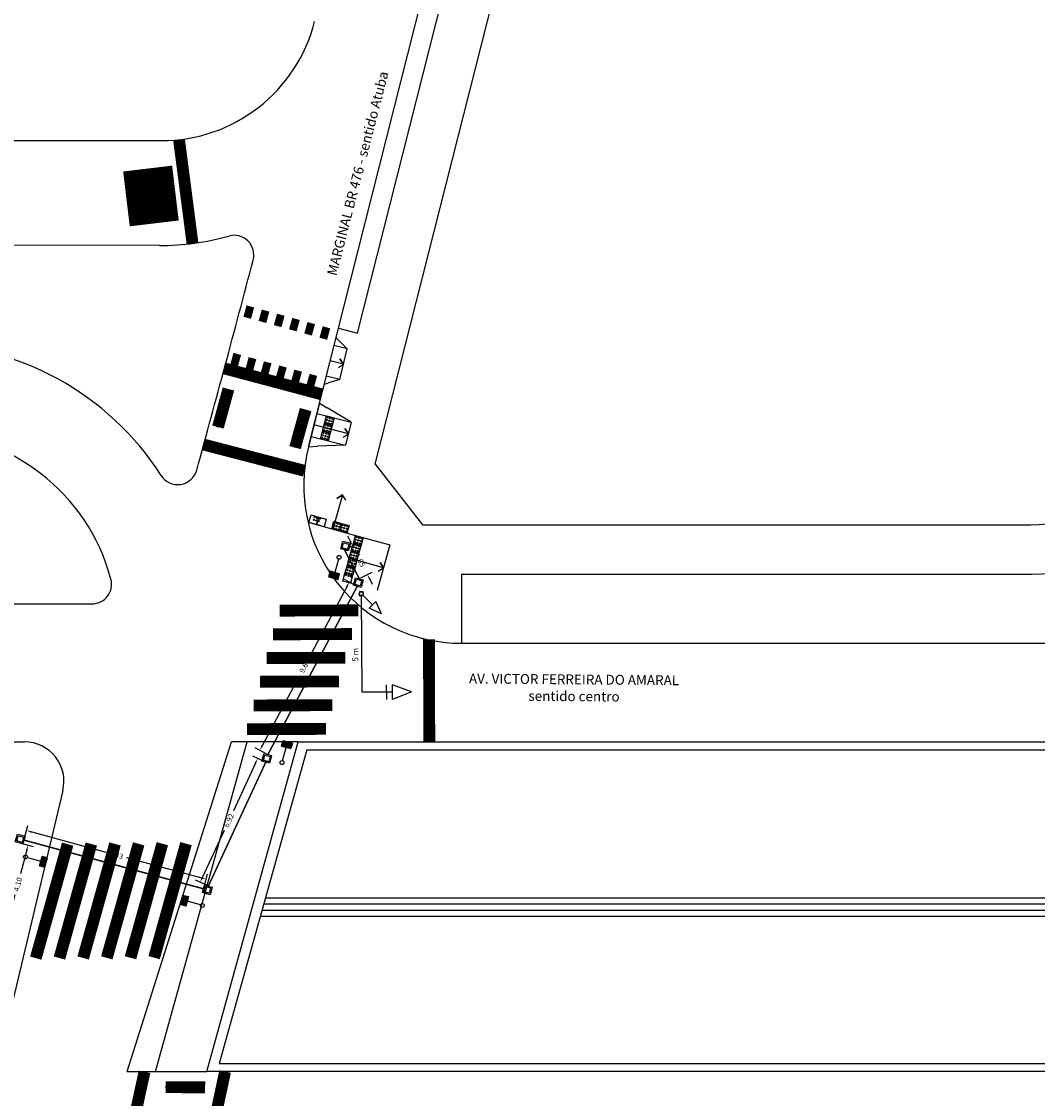
# Model space of a CAD drawing. Units: millimetres. Extents: x 6615 to 7906, y -63 to 682.
# Drawn here: x 6823 to 6874, y 228 to 283 of the extents above; entities that cross this region are included whole.
import ezdxf
from ezdxf.enums import TextEntityAlignment as Align

# ---------------------------------------------------------------- set-up
doc = ezdxf.new("R2010")
doc.units = ezdxf.units.MM
doc.header["$LTSCALE"] = 0.7
for name, pattern in [('ACAD_ISO14W100', [24, 12, -3, 0, -3, 0, -3, 0, -3]), ('Contraste', [0.125, 0.125, 0]), ('Pelicula_Branca_040', [0.125, 0.125, 0])]:
    doc.linetypes.add(name, pattern=pattern)
for name, color, linetype in [('_BRAÇO_PROJETADO_5M', 7, 'Continuous'), ('_CAIXA_DE_PASSAGEM', 7, 'Continuous'), ('_COLUNA_COMPOSTA', 7, 'Continuous'), ('_COLUNA_SIMPLES', 7, 'Continuous'), ('_COTAS_SEMAFORIZAÇÃO', 1, 'Continuous'), ('_GRUPO_FOCAL_AUXILIAR', 7, 'Continuous'), ('_GRUPO_FOCAL_PEDESTRE', 7, 'Continuous'), ('_GRUPO_FOCAL_PRINCIPAL', 7, 'Continuous'), ('_NÍVEL_VICTOR_FERREIRA_AMARAL', 7, 'Continuous'), ('contraste', 185, 'Continuous'), ('sin_hor', 7, 'Continuous')]:
    doc.layers.add(name, color=color, linetype=linetype)
doc.layers.add('_TRAVESSIA_FI -75_ASFALTO', color=90, linetype='ACAD_ISO14W100', lineweight=20)
doc.layers.add('_TRAVESSIA_FI-75_CALÇADA', color=170, linetype='ACAD_ISO14W100', lineweight=20)
doc.styles.add('2mm', font='simplex', dxfattribs={"height": 2})
doc.styles.get("Standard").update_dxf_attribs({"font": 'romans.shx'})
doc.dimstyles.get("Standard").update_dxf_attribs({"dimscale": 1.5, "dimtxt": 0.18, "dimasz": 0.18, "dimexe": 0.18, "dimexo": 0.0625, "dimgap": 0.09, "dimtad": 0, "dimzin": 0, "dimdsep": 46, "dimtxsty": 'Standard', "dimcen": 0.09, "dimazin": 0, "dimtfac": 1, "dimtofl": 0, "dimtmove": 0, "dimatfit": 3, "dimfxl": 0, "dimtolj": 1, "dimtzin": 0, "dimarcsym": 0})

# ---------------------------------------------------------------- blocks, each defined once
blk = doc.blocks.new('olhed')
h = blk.add_hatch(color=0)
edge = h.paths.add_edge_path()
edge.add_ellipse((-0.641, 0.247), major_axis=(0, 0.25), ratio=0.6, start_angle=180, end_angle=249.0176)
edge.add_ellipse((-0.641, 0.247), major_axis=(0, 0.25), ratio=0.6, start_angle=249.0176, end_angle=270)
edge.add_ellipse((-0.641, 0.247), major_axis=(0, 0.25), ratio=0.6, start_angle=270, end_angle=362.866)
edge.add_ellipse((-0.641, 0.247), major_axis=(0, 0.25), ratio=0.6, start_angle=362.866, end_angle=450)
edge.add_ellipse((-0.641, 0.247), major_axis=(0, 0.25), ratio=0.6, start_angle=90, end_angle=110.9824)
edge.add_ellipse((-0.641, 0.247), major_axis=(0, 0.25), ratio=0.6, start_angle=110.9824, end_angle=180)
edge = h.paths.add_edge_path(flags=16)
edge.add_ellipse((-0.641, 0.247), major_axis=(0, 0.125), ratio=0.401492, start_angle=0, end_angle=360)
for points in [[(-0.141, -0.003), (-0.141, 0.097), (-0.341, 0.097), (-0.341, 0.497), (-0.441, 0.497), (-0.441, -0.003)], [(-0.091, -0.003), (0.009, -0.003), (0.009, 0.211), (0.109, 0.211), (0.109, -0.003), (0.209, -0.003), (0.209, 0.497), (0.109, 0.497), (0.109, 0.311), (0.009, 0.311), (0.009, 0.497), (-0.091, 0.497)], [(0.359, 0.097), (0.359, 0.211), (0.509, 0.211), (0.509, 0.311), (0.359, 0.311), (0.359, 0.397), (0.559, 0.397), (0.559, 0.497), (0.259, 0.497), (0.259, -0.003), (0.559, -0.003), (0.559, 0.097)], [(0.834, -0.003), (0.952, -0.003), (1.108, 0.247), (0.952, 0.497), (0.834, 0.497), (0.959, 0.297), (0.709, 0.297), (0.709, 0.197), (0.959, 0.197)]]:
    blk.add_hatch(color=0).paths.add_polyline_path(points)
at = {"color": 0}
for points in [[(-0.441, 0.497), (-0.441, -0.003), (-0.141, -0.003), (-0.141, 0.097), (-0.341, 0.097), (-0.341, 0.497)], [(-0.091, -0.003), (0.009, -0.003), (0.009, 0.211), (0.109, 0.211), (0.109, -0.003), (0.209, -0.003), (0.209, 0.497), (0.109, 0.497), (0.109, 0.311), (0.009, 0.311), (0.009, 0.497), (-0.091, 0.497)], [(0.259, 0.497), (0.559, 0.497), (0.559, 0.397), (0.359, 0.397), (0.359, 0.311), (0.509, 0.311), (0.509, 0.211), (0.359, 0.211), (0.359, 0.097), (0.559, 0.097), (0.559, -0.003), (0.259, -0.003)], [(0.709, 0.197), (0.709, 0.297), (0.959, 0.297), (0.834, 0.497), (0.952, 0.497), (1.108, 0.247), (0.952, -0.003), (0.834, -0.003), (0.959, 0.197)]]:
    blk.add_lwpolyline(points, close=True, dxfattribs=at)
for start_param, end_param in [(6.333206, 7.853982), (1.570796, 1.937008), (1.937008, 3.141593), (4.712389, 6.333206), (3.141593, 4.346177), (4.346177, 4.712389)]:
    blk.add_ellipse((-0.641, 0.247), major_axis=(0, 0.25), ratio=0.6, start_param=start_param, end_param=end_param, dxfattribs=at)
blk.add_ellipse((-0.641, 0.247), major_axis=(0, 0.125), ratio=0.401492, dxfattribs=at)
blk = doc.blocks.new('pare')
h = blk.add_hatch(color=0)
h.paths.add_polyline_path([(-0.503, 1.172), (-0.759, -1.228), (-0.618, -1.228), (-0.564, -0.683), (-0.301, -0.683), (-0.244, -1.228), (-0.099, -1.228), (-0.362, 1.172)])
h.paths.add_polyline_path([(-0.523, -0.279), (-0.434, 0.611), (-0.344, -0.279)], flags=16)
h.paths.add_polyline_path([(0.223, -0.226), (0.253, -0.226), (0.287, -0.231), (0.326, -0.253), (0.333, -0.263), (0.37, -0.352), (0.386, -0.418), (0.412, -0.537), (0.447, -0.707), (0.552, -1.228), (0.727, -1.228), (0.639, -0.76), (0.633, -0.73), (0.603, -0.577), (0.577, -0.457), (0.556, -0.37), (0.55, -0.35), (0.517, -0.256), (0.478, -0.169), (0.509, -0.149), (0.553, -0.101), (0.59, -0.034), (0.621, 0.054), (0.629, 0.084), (0.651, 0.205), (0.664, 0.342), (0.668, 0.499), (0.666, 0.602), (0.656, 0.746), (0.637, 0.876), (0.624, 0.937), (0.592, 1.038), (0.553, 1.108), (0.529, 1.131), (0.489, 1.154), (0.441, 1.167), (0.384, 1.172), (0.077, 1.172), (0.077, -1.228), (0.223, -1.228)])
h.paths.add_polyline_path([(0.362, 0.766), (0.415, 0.762), (0.443, 0.757), (0.463, 0.741), (0.499, 0.664), (0.508, 0.615), (0.518, 0.467), (0.517, 0.422), (0.503, 0.287), (0.499, 0.267), (0.462, 0.185), (0.438, 0.169), (0.394, 0.161), (0.331, 0.157), (0.223, 0.157), (0.223, 0.766), (0.337, 0.766)], flags=16)
h.paths.add_polyline_path([(0.9, 1.172), (0.9, -1.228), (1.454, -1.228), (1.454, -0.824), (1.047, -0.824), (1.047, -0.171), (1.412, -0.171), (1.412, 0.234), (1.047, 0.234), (1.047, 0.766), (1.44, 0.766), (1.44, 1.172)])
h.paths.add_polyline_path([(-0.892, 0.426), (-0.893, 0.376), (-0.907, 0.241), (-0.915, 0.203), (-0.948, 0.121), (-0.963, 0.107), (-1, 0.089), (-1.053, 0.084), (-1.125, 0.084), (-1.125, 0.766), (-1.061, 0.766), (-1.042, 0.764), (-0.995, 0.761), (-0.966, 0.748), (-0.946, 0.727), (-0.913, 0.643), (-0.9, 0.572)], flags=16)
h.paths.add_polyline_path([(-0.934, -0.306), (-0.902, -0.288), (-0.87, -0.251), (-0.834, -0.174), (-0.83, -0.165), (-0.802, -0.067), (-0.778, 0.061), (-0.77, 0.132), (-0.76, 0.273), (-0.757, 0.433), (-0.757, 0.494), (-0.763, 0.648), (-0.776, 0.784), (-0.794, 0.901), (-0.819, 0.999), (-0.852, 1.083), (-0.888, 1.135), (-0.909, 1.149), (-0.943, 1.161), (-0.988, 1.168), (-1.045, 1.172), (-1.257, 1.172), (-1.257, -1.228), (-1.125, -1.228), (-1.125, -0.324), (-1.039, -0.324), (-1.021, -0.324), (-0.974, -0.318)])
at = {"color": 0, "lineweight": 0}
for points in [[(-0.934, -0.306), (-0.902, -0.288), (-0.87, -0.251), (-0.834, -0.174), (-0.83, -0.165), (-0.802, -0.067), (-0.778, 0.061), (-0.77, 0.132), (-0.76, 0.273), (-0.757, 0.433), (-0.757, 0.494), (-0.763, 0.648), (-0.776, 0.784), (-0.794, 0.901), (-0.819, 0.999), (-0.852, 1.083), (-0.888, 1.135), (-0.909, 1.149), (-0.943, 1.161), (-0.988, 1.168), (-1.045, 1.172), (-1.257, 1.172), (-1.257, -1.228), (-1.125, -1.228), (-1.125, -0.324), (-1.039, -0.324), (-1.021, -0.324), (-0.974, -0.318)], [(-0.503, 1.172), (-0.759, -1.228), (-0.618, -1.228), (-0.564, -0.683), (-0.301, -0.683), (-0.244, -1.228), (-0.099, -1.228), (-0.362, 1.172)], [(0.223, -0.226), (0.253, -0.226), (0.287, -0.231), (0.326, -0.253), (0.333, -0.263), (0.37, -0.352), (0.386, -0.418), (0.412, -0.537), (0.447, -0.707), (0.552, -1.228), (0.727, -1.228), (0.639, -0.76), (0.633, -0.73), (0.603, -0.577), (0.577, -0.457), (0.556, -0.37), (0.55, -0.35), (0.517, -0.256), (0.478, -0.169), (0.509, -0.149), (0.553, -0.101), (0.59, -0.034), (0.621, 0.054), (0.629, 0.084), (0.651, 0.205), (0.664, 0.342), (0.668, 0.499), (0.666, 0.602), (0.656, 0.746), (0.637, 0.876), (0.624, 0.937), (0.592, 1.038), (0.553, 1.108), (0.529, 1.131), (0.489, 1.154), (0.441, 1.167), (0.384, 1.172), (0.077, 1.172), (0.077, -1.228), (0.223, -1.228)], [(0.9, 1.172), (0.9, -1.228), (1.454, -1.228), (1.454, -0.824), (1.047, -0.824), (1.047, -0.171), (1.412, -0.171), (1.412, 0.234), (1.047, 0.234), (1.047, 0.766), (1.44, 0.766), (1.44, 1.172)], [(-0.892, 0.426), (-0.893, 0.376), (-0.907, 0.241), (-0.915, 0.203), (-0.948, 0.121), (-0.963, 0.107), (-1, 0.089), (-1.053, 0.084), (-1.125, 0.084), (-1.125, 0.766), (-1.061, 0.766), (-1.042, 0.764), (-0.995, 0.761), (-0.966, 0.748), (-0.946, 0.727), (-0.913, 0.643), (-0.9, 0.572)], [(-0.523, -0.279), (-0.434, 0.611), (-0.344, -0.279)], [(0.362, 0.766), (0.415, 0.762), (0.443, 0.757), (0.463, 0.741), (0.499, 0.664), (0.508, 0.615), (0.518, 0.467), (0.517, 0.422), (0.503, 0.287), (0.499, 0.267), (0.462, 0.185), (0.438, 0.169), (0.394, 0.161), (0.331, 0.157), (0.223, 0.157), (0.223, 0.766), (0.337, 0.766)]]:
    blk.add_lwpolyline(points, close=True, dxfattribs=at)
blk = doc.blocks.new('olhee')
for points in [[(-1.001, 0.2), (-0.751, 0.2), (-0.751, 0.3), (-1.001, 0.3), (-0.876, 0.5), (-0.994, 0.5), (-1.15, 0.25), (-0.994, 0), (-0.876, 0)], [(-0.251, 0), (0.049, 0), (0.049, 0.1), (-0.151, 0.1), (-0.151, 0.5), (-0.251, 0.5)], [(0.199, 0.214), (0.299, 0.214), (0.299, 0), (0.399, 0), (0.399, 0.5), (0.299, 0.5), (0.299, 0.314), (0.199, 0.314), (0.199, 0.5), (0.099, 0.5), (0.099, 0), (0.199, 0)], [(0.549, 0.214), (0.699, 0.214), (0.699, 0.314), (0.549, 0.314), (0.549, 0.4), (0.749, 0.4), (0.749, 0.5), (0.449, 0.5), (0.449, 0), (0.749, 0), (0.749, 0.1), (0.549, 0.1)]]:
    blk.add_hatch(color=0).paths.add_polyline_path(points)
h = blk.add_hatch(color=0)
edge = h.paths.add_edge_path()
edge.add_ellipse((-0.451, 0.25), major_axis=(0, 0.25), ratio=0.6, start_angle=270, end_angle=362.866)
edge.add_ellipse((-0.451, 0.25), major_axis=(0, 0.25), ratio=0.6, start_angle=362.866, end_angle=450)
edge.add_ellipse((-0.451, 0.25), major_axis=(0, 0.25), ratio=0.6, start_angle=90, end_angle=110.9824)
edge.add_ellipse((-0.451, 0.25), major_axis=(0, 0.25), ratio=0.6, start_angle=110.9824, end_angle=180)
edge.add_ellipse((-0.451, 0.25), major_axis=(0, 0.25), ratio=0.6, start_angle=180, end_angle=249.0176)
edge.add_ellipse((-0.451, 0.25), major_axis=(0, 0.25), ratio=0.6, start_angle=249.0176, end_angle=270)
edge = h.paths.add_edge_path(flags=16)
edge.add_ellipse((-0.451, 0.25), major_axis=(0, 0.125), ratio=0.401492, start_angle=0, end_angle=360)
at = {"color": 0}
for points in [[(-1.001, 0.3), (-0.751, 0.3), (-0.751, 0.2), (-1.001, 0.2), (-0.876, 0), (-0.994, 0), (-1.15, 0.25), (-0.994, 0.5), (-0.876, 0.5)], [(-0.251, 0.5), (-0.251, 0), (0.049, 0), (0.049, 0.1), (-0.151, 0.1), (-0.151, 0.5)], [(0.099, 0), (0.199, 0), (0.199, 0.214), (0.299, 0.214), (0.299, 0), (0.399, 0), (0.399, 0.5), (0.299, 0.5), (0.299, 0.314), (0.199, 0.314), (0.199, 0.5), (0.099, 0.5)], [(0.449, 0.5), (0.749, 0.5), (0.749, 0.4), (0.549, 0.4), (0.549, 0.314), (0.699, 0.314), (0.699, 0.214), (0.549, 0.214), (0.549, 0.1), (0.749, 0.1), (0.749, 0), (0.449, 0)]]:
    blk.add_lwpolyline(points, close=True, dxfattribs=at)
for start_param, end_param in [(6.333206, 7.853982), (1.570796, 1.937008), (1.937008, 3.141593), (4.712389, 6.333206), (3.141593, 4.346177), (4.346177, 4.712389)]:
    blk.add_ellipse((-0.451, 0.25), major_axis=(0, 0.25), ratio=0.6, start_param=start_param, end_param=end_param, dxfattribs=at)
blk.add_ellipse((-0.451, 0.25), major_axis=(0, 0.125), ratio=0.401492, dxfattribs=at)
blk = doc.blocks.new('CX_TPA_CA')
for points in [[(-0.25, -0.25), (-0.25, 0.25), (0.25, 0.25), (0.25, -0.25)], [(-0.17, -0.17), (-0.17, 0.17), (0.17, 0.17), (0.17, -0.17)]]:
    blk.add_lwpolyline(points, close=True)
blk = doc.blocks.new('BR_CON_5m')
blk.add_line((-0.1, 0), (-4.991, 0))
at = {"color": 2}
blk.add_text('5 m', height=0.3, dxfattribs=at).set_placement((-3.444, 0.164))
blk = doc.blocks.new('pf_principal')
for p, q in [((-2.524, 0), (-1.566, 0.372)), ((-2.524, 0), (-1.566, -0.372)), ((-1.566, 0.372), (-1.566, -0.372)), ((-1.566, 0), (0, 0)), ((-1.268, 0.372), (-1.268, -0.372))]:
    blk.add_line(p, q)
blk.add_solid([(-2.524, 0), (-1.566, -0.372), (-1.566, 0.372), (-2.524, 0)])
blk = doc.blocks.new('pf_repetidor')
for p, q in [((-1.44, 0), (-0.802, 0.248)), ((-1.44, 0), (-0.802, -0.248)), ((-0.802, 0.248), (-0.802, -0.248)), ((-0.1, 0), (-0.802, 0))]:
    blk.add_line(p, q)
blk.add_solid([(-1.44, 0), (-0.802, -0.248), (-0.802, 0.248), (-1.44, 0)])
blk = doc.blocks.new('COL_CON_COMP')
blk.add_lwpolyline([(0.099, -0.101), (0.101, 0.099), (-0.099, 0.101), (-0.101, -0.099)], close=True)
blk.add_circle((0, 0), 0.1)
blk = doc.blocks.new('pf_pedestres')
blk.add_hatch(color=256).paths.add_polyline_path([(-0.802, 0.248), (-1.094, 0.248), (-1.094, -0.248), (-0.802, -0.248)])
for p, q in [((-1.094, 0.248), (-1.094, -0.248)), ((-0.802, 0.248), (-0.802, -0.248)), ((-0.1, 0), (-0.802, 0))]:
    blk.add_line(p, q)
blk.add_lwpolyline([(-1.094, -0.248), (-0.802, -0.248), (-0.802, 0.248), (-1.094, 0.248)], close=True)
blk = doc.blocks.new('*D140')
at = {"layer": '_COTAS_SEMAFORIZAÇÃO', "color": 0, "lineweight": -2}
for p, q in [((6822.775, 241.252), (6823.399, 241.091)), ((6823.071, 240.897), (6822.762, 239.7)), ((6822.182, 237.445), (6822.49, 238.642)), ((6821.751, 237.277), (6822.376, 237.117))]:
    blk.add_line(p, q, dxfattribs=at)
at = {"layer": '_COTAS_SEMAFORIZAÇÃO', "color": 0}
for points in [[(6823.027, 240.908), (6823.114, 240.886), (6823.138, 241.158)], [(6822.138, 237.457), (6822.225, 237.434), (6822.114, 237.184)]]:
    blk.add_solid(points, dxfattribs=at)
at = {"layer": 'Defpoints', "color": 0}
for p in [(6822.684, 241.275), (6823.138, 241.158), (6821.66, 237.301)]:
    blk.add_point(p, dxfattribs=at)
at = {"layer": '_COTAS_SEMAFORIZAÇÃO', "color": 0, "insert": (6822.626, 239.171), "char_height": 0.27, "attachment_point": 5, "rotation": 75.5594}
blk.add_mtext('\\A1;4.10', dxfattribs=at)
blk = doc.blocks.new('*D141')
at = {"layer": '_COTAS_SEMAFORIZAÇÃO', "color": 0, "lineweight": -2}
for p, q in [((6822.954, 241.506), (6823.131, 242.158)), ((6823.321, 241.827), (6827.085, 240.806)), ((6831.904, 239.499), (6828.14, 240.52)), ((6832.058, 239.036), (6832.235, 239.689))]:
    blk.add_line(p, q, dxfattribs=at)
at = {"layer": '_COTAS_SEMAFORIZAÇÃO', "color": 0}
for points in [[(6823.333, 241.87), (6823.309, 241.784), (6823.061, 241.898)], [(6831.915, 239.542), (6831.892, 239.456), (6832.164, 239.428)]]:
    blk.add_solid(points, dxfattribs=at)
at = {"layer": 'Defpoints', "color": 0}
for p in [(6822.93, 241.415), (6832.164, 239.428), (6832.033, 238.946)]:
    blk.add_point(p, dxfattribs=at)
at = {"layer": '_COTAS_SEMAFORIZAÇÃO', "color": 0, "insert": (6827.612, 240.663), "char_height": 0.27, "attachment_point": 5, "rotation": 344.824}
blk.add_mtext('\\A1;9.43', dxfattribs=at)
blk = doc.blocks.new('*D142')
at = {"layer": '_COTAS_SEMAFORIZAÇÃO', "color": 0, "lineweight": -2}
for p, q in [((6835.103, 245.401), (6834.53, 245.666)), ((6834.661, 245.308), (6833.548, 242.905)), ((6831.98, 239.522), (6833.093, 241.925)), ((6832.194, 239.125), (6831.621, 239.391))]:
    blk.add_line(p, q, dxfattribs=at)
at = {"layer": '_COTAS_SEMAFORIZAÇÃO', "color": 0}
for points in [[(6834.62, 245.327), (6834.702, 245.289), (6834.775, 245.553)], [(6831.939, 239.541), (6832.021, 239.503), (6831.866, 239.277)]]:
    blk.add_solid(points, dxfattribs=at)
at = {"layer": 'Defpoints', "color": 0}
for p in [(6834.775, 245.553), (6835.188, 245.362), (6832.279, 239.086)]:
    blk.add_point(p, dxfattribs=at)
at = {"layer": '_COTAS_SEMAFORIZAÇÃO', "color": 0, "insert": (6833.321, 242.415), "char_height": 0.27, "attachment_point": 5, "rotation": 65.1352}
blk.add_mtext('\\A1;6.92', dxfattribs=at)
blk = doc.blocks.new('*D143')
at = {"layer": '_COTAS_SEMAFORIZAÇÃO', "color": 0, "lineweight": -2}
for p, q in [((6839.743, 254.318), (6839.182, 254.616)), ((6839.294, 254.251), (6837.411, 250.709)), ((6835.015, 246.201), (6836.898, 249.744)), ((6835.211, 245.791), (6834.65, 246.089))]:
    blk.add_line(p, q, dxfattribs=at)
at = {"layer": '_COTAS_SEMAFORIZAÇÃO', "color": 0}
for points in [[(6839.254, 254.272), (6839.334, 254.23), (6839.421, 254.49)], [(6834.975, 246.222), (6835.055, 246.18), (6834.888, 245.963)]]:
    blk.add_solid(points, dxfattribs=at)
at = {"layer": 'Defpoints', "color": 0}
for p in [(6839.421, 254.49), (6839.826, 254.274), (6835.294, 245.747)]:
    blk.add_point(p, dxfattribs=at)
at = {"layer": '_COTAS_SEMAFORIZAÇÃO', "color": 0, "insert": (6837.155, 250.226), "char_height": 0.27, "attachment_point": 5, "rotation": 62.0079}
blk.add_mtext('\\A1;9.66', dxfattribs=at)
blk = doc.blocks.new('*D144')
at = {"layer": '_COTAS_SEMAFORIZAÇÃO', "color": 0, "lineweight": -2}
for p, q in [((6839.468, 256.575), (6839.345, 256.815)), ((6839.264, 256.166), (6839.832, 256.458)), ((6840.015, 254.703), (6840.584, 254.995)), ((6840.467, 254.631), (6840.59, 254.391))]:
    blk.add_line(p, q, dxfattribs=at)
at = {"layer": '_COTAS_SEMAFORIZAÇÃO', "color": 0}
for points in [[(6839.508, 256.596), (6839.428, 256.554), (6839.592, 256.335)], [(6840.507, 254.652), (6840.427, 254.611), (6840.343, 254.871)]]:
    blk.add_solid(points, dxfattribs=at)
at = {"layer": 'Defpoints', "color": 0}
for p in [(6839.18, 256.124), (6839.592, 256.335), (6839.932, 254.66)]:
    blk.add_point(p, dxfattribs=at)
at = {"layer": '_COTAS_SEMAFORIZAÇÃO', "color": 0, "insert": (6839.968, 255.603), "char_height": 0.27, "attachment_point": 5, "rotation": 297.1833}
blk.add_mtext('\\A1;1.65', dxfattribs=at)

msp = doc.modelspace()

# ---------------------------------------------------------------- linework, layer by layer
at = {"layer": '_COLUNA_SIMPLES'}
for centre in [(6838.906, 255.744), (6836.012, 245.342), (6823.007, 240.564), (6831.975, 238.101)]:
    msp.add_circle(centre, 0.1, dxfattribs=at)
at = {"layer": '_NÍVEL_VICTOR_FERREIRA_AMARAL'}
for p, q in [((6840.739, 260.463, 0), (6865.975, 360.088)), ((6839.844, 267.108, 0), (6862.625, 357.041)), ((6838.874, 267.354, 0), (6839.844, 267.108, 0)), ((6839.319, 266.313, 0), (6838.639, 266.479, 0)), ((6838.905, 266.723, 0), (6839.319, 266.313, 0)), ((6838.939, 264.759, 0), (6839.319, 266.313, 0)), ((6838.939, 264.759, 0), (6838.259, 264.925, 0)), ((6838.939, 264.759, 0), (6838.375, 264.588, 0)), ((6839.526, 262.592, 0), (6838.299, 263.323, 0)), ((6837.781, 263.034, 0), (6839.526, 262.592, 0)), ((6839.526, 262.592, 0), (6839.232, 261.428, 0)), ((6837.487, 261.87, 0), (6839.232, 261.428, 0)), ((6839.232, 261.428, 0), (6837.805, 261.37, 0)), ((6840.739, 260.463, 0), (6843.129, 257.387, 0)), ((6839.073, 258.906), (6838.592, 257.171)), ((6839.073, 258.906), (6838.799, 258.733)), ((6838.799, 258.733), (6839.073, 258.906)), ((6839.244, 258.637), (6839.073, 258.906)), ((6837.378, 257.508), (6837.485, 257.894)), ((6837.485, 257.894), (6837.871, 257.787)), ((6837.871, 257.787), (6837.764, 257.401)), ((6837.764, 257.401), (6837.871, 257.787)), ((6837.871, 257.787), (6838.256, 257.68)), ((6838.256, 257.68), (6838.149, 257.294)), ((6837.33, 257.521), (6839.739, 256.852)), ((6837.764, 257.401), (6837.378, 257.508)), ((6838.149, 257.294), (6837.764, 257.401)), ((6838.535, 257.187), (6838.642, 257.573)), ((6838.92, 257.08), (6838.535, 257.187)), ((6838.642, 257.573), (6839.027, 257.466)), ((6839.027, 257.466), (6838.92, 257.08)), ((6838.92, 257.08), (6839.027, 257.466)), ((6839.305, 256.973), (6838.92, 257.08)), ((6839.027, 257.466), (6839.412, 257.359)), ((6839.412, 257.359), (6839.305, 256.973)), ((6843.129, 257.387, 0), (6873.57, 257.387, 0)), ((6839.632, 256.467), (6839.739, 256.852)), ((6839.739, 256.852), (6841.473, 256.371)), ((6839.739, 256.852), (6840.124, 256.745)), ((6840.124, 256.745), (6840.017, 256.36)), ((6839.418, 255.696), (6839.525, 256.081)), ((6839.525, 256.081), (6839.632, 256.467)), ((6839.91, 255.974), (6839.525, 256.081)), ((6839.525, 256.081), (6839.91, 255.974)), ((6840.017, 256.36), (6839.632, 256.467)), ((6839.632, 256.467), (6840.017, 256.36)), ((6839.91, 255.974), (6839.803, 255.589)), ((6840.017, 256.36), (6839.91, 255.974)), ((6841.473, 256.371), (6840.831, 254.058)), ((6839.311, 255.31), (6839.418, 255.696)), ((6841.152, 255.215), (6839.417, 255.696)), ((6839.418, 255.696), (6839.803, 255.589)), ((6839.803, 255.589), (6839.418, 255.696)), ((6839.803, 255.589), (6839.696, 255.203)), ((6841.152, 255.215), (6840.98, 255.489)), ((6840.98, 255.489), (6841.152, 255.215)), ((6839.097, 254.54), (6839.204, 254.925)), ((6839.204, 254.925), (6839.311, 255.31)), ((6839.204, 254.925), (6839.589, 254.818)), ((6839.589, 254.818), (6839.204, 254.925)), ((6839.696, 255.203), (6839.311, 255.31)), ((6839.311, 255.31), (6839.696, 255.203)), ((6839.696, 255.203), (6839.589, 254.818)), ((6840.883, 255.043), (6841.152, 255.215)), ((6845.109, 254.887, 0), (6873.57, 254.887, 0)), ((6845.109, 254.887), (6845.109, 251.387)), ((6839.482, 254.433), (6839.097, 254.54)), ((6839.589, 254.818), (6839.482, 254.433))]:
    msp.add_line(p, q, dxfattribs=at)
at = {"layer": '_NÍVEL_VICTOR_FERREIRA_AMARAL', "lineweight": -2}
for p, q in [((6837.354, 261.351), (6860.452, 352.538)), ((6837.354, 261.351), (6860.452, 352.538)), ((6795.061, 276.913), (6829.895, 276.861)), ((6829.8, 271.548), (6794.966, 271.6)), ((6838.752, 266.869, 0), (6838.905, 266.723, 0)), ((6839.13, 265.541, 0), (6838.948, 265.808, 0)), ((6838.948, 265.808, 0), (6839.13, 265.541, 0)), ((6839.13, 265.541, 0), (6838.451, 265.702, 0)), ((6838.868, 265.359, 0), (6839.13, 265.541, 0)), ((6838.17, 264.526, 0), (6838.375, 264.588, 0)), ((6837.912, 263.553), (6837.354, 261.351)), ((6837.912, 263.553), (6838.299, 263.323)), ((6839.379, 262.009), (6837.633, 262.451)), ((6839.113, 261.832), (6839.379, 262.009)), ((6839.379, 262.009), (6839.2, 262.279)), ((6839.2, 262.279), (6839.379, 262.009)), ((6837.354, 261.351), (6837.804, 261.37)), ((6779.354, 253.387), (6826.374, 253.387)), ((6845.109, 251.387), (6936.597, 251.387)), ((6845.109, 251.387), (6936.597, 251.387)), ((6777.646, 246.387), (6822.957, 246.387)), ((6828.167, 229.687), (6833.449, 246.387)), ((6828.167, 229.687), (6833.449, 246.387)), ((6829.606, 229.687), (6834.24, 246.387)), ((6829.606, 229.687), (6834.24, 246.387)), ((6832.2, 229.687), (6836.835, 246.387)), ((6832.2, 229.687), (6836.835, 246.387)), ((6836.835, 246.387), (6833.449, 246.387)), ((6836.835, 246.387), (6833.449, 246.387)), ((6836.835, 246.387), (6951.291, 246.387)), ((6836.835, 246.387), (6951.291, 246.387)), ((6837.265, 245.987), (6832.83, 230.087)), ((6837.265, 245.987), (6832.83, 230.087)), ((6837.265, 245.987), (6951.291, 245.987)), ((6837.265, 245.987), (6951.291, 245.987)), ((6824.902, 243.922), (6821.868, 231.222)), ((6835.09, 238.187), (6975.33, 238.187)), ((6835.173, 238.487), (6975.33, 238.487)), ((6834.917, 237.567), (6975.33, 237.553)), ((6835.001, 237.867), (6975.33, 237.853)), ((6832.83, 230.087), (6951.291, 230.087)), ((6832.83, 230.087), (6951.291, 230.087)), ((6828.167, 229.687), (6832.2, 229.687)), ((6828.167, 229.687), (6832.2, 229.687)), ((6951.291, 229.687), (6832.2, 229.687)), ((6951.291, 229.687), (6832.2, 229.687))]:
    msp.add_line(p, q, dxfattribs=at)
at = {"layer": '_NÍVEL_VICTOR_FERREIRA_AMARAL', "elevation": 0}
for points in [[(6838.556, 262.425), (6838.457, 262.037), (6838.07, 262.135), (6838.168, 262.523), (6838.556, 262.425)], [(6838.654, 262.813), (6838.556, 262.425), (6838.168, 262.523), (6838.266, 262.911), (6838.654, 262.813)], [(6838.457, 262.037), (6838.359, 261.649), (6837.971, 261.748), (6838.07, 262.135), (6838.457, 262.037)]]:
    msp.add_lwpolyline(points, dxfattribs=at)
at = {"layer": '_NÍVEL_VICTOR_FERREIRA_AMARAL'}
for centre in [(6838.248, 262.571, 0), (6838.281, 262.701, 0), (6838.314, 262.831, 0), (6838.378, 262.538, 0), (6838.411, 262.668, 0), (6838.444, 262.798, 0), (6838.508, 262.505, 0), (6838.541, 262.635, 0), (6838.574, 262.765, 0), (6838.117, 262.055, 0), (6838.15, 262.183, 0), (6838.183, 262.313, 0), (6838.216, 262.443, 0), (6838.247, 262.022, 0), (6838.28, 262.15, 0), (6838.313, 262.28, 0), (6838.345, 262.41, 0), (6838.377, 261.989, 0), (6838.41, 262.117, 0), (6838.442, 262.247, 0), (6838.475, 262.377, 0), (6838.051, 261.795, 0), (6838.084, 261.925, 0), (6838.181, 261.762, 0), (6838.214, 261.892, 0), (6838.311, 261.73, 0), (6838.344, 261.859, 0), (6837.624, 257.647), (6837.66, 257.777), (6837.754, 257.612), (6837.789, 257.741), (6837.881, 257.576), (6837.917, 257.705), (6838.616, 257.233), (6838.652, 257.362), (6838.687, 257.492), (6838.745, 257.197), (6838.781, 257.327), (6838.817, 257.456), (6838.874, 257.162), (6838.91, 257.291), (6838.946, 257.42), (6839.001, 257.126), (6839.037, 257.255), (6839.073, 257.385), (6839.13, 257.09), (6839.166, 257.22), (6839.202, 257.349), (6839.259, 257.055), (6839.295, 257.184), (6839.331, 257.313), (6839.713, 256.513), (6839.749, 256.642), (6839.785, 256.771), (6839.842, 256.477), (6839.878, 256.606), (6839.914, 256.735), (6840.007, 256.57), (6840.043, 256.699), (6839.571, 256), (6839.606, 256.127), (6839.642, 256.256), (6839.678, 256.385), (6839.7, 255.964), (6839.735, 256.091), (6839.771, 256.221), (6839.807, 256.35), (6839.829, 255.928), (6839.864, 256.056), (6839.9, 256.185), (6839.936, 256.314), (6839.971, 256.441), (6839.428, 255.485), (6839.464, 255.615), (6839.499, 255.742), (6839.535, 255.871), (6839.557, 255.45), (6839.593, 255.579), (6839.628, 255.706), (6839.664, 255.835), (6839.686, 255.414), (6839.722, 255.543), (6839.757, 255.67), (6839.793, 255.799), (6839.25, 254.844), (6839.285, 254.971), (6839.321, 255.1), (6839.357, 255.229), (6839.392, 255.356), (6839.414, 254.935), (6839.45, 255.064), (6839.486, 255.193), (6839.521, 255.321), (6839.543, 254.899), (6839.579, 255.028), (6839.615, 255.157), (6839.65, 255.285), (6839.379, 254.808), (6839.508, 254.772)]:
    msp.add_circle(centre, 0.03, dxfattribs=at)
at = {"layer": '_NÍVEL_VICTOR_FERREIRA_AMARAL', "lineweight": -2}
for centre, radius, start, end in [((6829.907, 284.861), 8, 269.9145, 345.7856), ((6829.819, 284.548), 13, 269.9145, 285.5978), ((6833.584, 271.063), 1, 345.2737, 105.5978), ((5869.817, 524.375), 997.5, 344.640769, 345.273716), ((6817.678, 252.066), 14.5, 32.6679, 89.9145), ((6817.678, 252.066), 10, 14.9447, 89.9145), ((6845.109, 259.387), 8, 165.7856, 270), ((6845.109, 259.387), 8, 165.7856, 270), ((6830.727, 260.432), 1, 212.6679, 344.6408), ((6826.374, 254.387), 1, 270, 14.9447), ((6822.957, 244.387), 2, 346.5635, 90)]:
    msp.add_arc(centre, radius, start, end, dxfattribs=at)
at = {"layer": '_NÍVEL_VICTOR_FERREIRA_AMARAL'}
for radius in [15, 17.5]:
    msp.add_arc((6873.57, 272.387, 0), radius, 270, 294.9696, dxfattribs=at)
at = {"layer": '_TRAVESSIA_FI -75_ASFALTO', "ltscale": 0.1, "const_width": 0.075}
for points in [[(6835.294, 245.747), (6839.826, 254.274)], [(6822.93, 241.415), (6832.033, 238.946)]]:
    msp.add_lwpolyline(points, dxfattribs=at)
at = {"layer": '_TRAVESSIA_FI-75_CALÇADA', "ltscale": 0.1, "const_width": 0.075}
for points in [[(6839.932, 254.66), (6839.18, 256.124)], [(6832.279, 239.086), (6835.188, 245.362)]]:
    msp.add_lwpolyline(points, dxfattribs=at)
at = {"layer": 'contraste', "color": 185, "linetype": 'Contraste'}
for points, const_width in [([(6831.474, 271.659), (6830.791, 276.914)], 0.6), ([(6829.534, 272.667), (6829.2, 275.445)], 2.5), ([(6838.026, 264.004), (6833.091, 265.318)], 0.6), ([(6832.766, 262.347), (6833.296, 264.275)], 0.6), ([(6836.676, 261.304), (6837.206, 263.233)], 0.6), ([(6837.144, 260.132), (6832.044, 261.458)], 0.6), ([(6835.887, 253.043), (6839.887, 253.058)], 0.6), ([(6835.559, 251.841), (6839.559, 251.857)], 0.6), ([(6843.48, 246.387), (6843.461, 251.593)], 0.6), ([(6835.229, 250.64), (6839.228, 250.655)], 0.6), ([(6834.898, 249.439), (6838.898, 249.454)], 0.6), ([(6834.568, 248.237), (6838.568, 248.253)], 0.6), ([(6834.238, 247.036), (6838.238, 247.051)], 0.6), ([(6823.53, 235.433), (6825.145, 241.211)], 0.6), ([(6824.73, 235.438), (6826.345, 241.216)], 0.6), ([(6825.93, 235.442), (6827.545, 241.221)], 0.6), ([(6827.13, 235.447), (6828.745, 241.225)], 0.6), ([(6828.33, 235.451), (6829.945, 241.23)], 0.6), ([(6829.53, 235.456), (6831.145, 241.234)], 0.6), ([(6827.232, 221.305), (6829.04, 229.67)], 0.6), ([(6832.013, 224.493), (6833.128, 229.687)], 0.6), ([(6830.116, 228.894), (6832.116, 228.884)], 0.6)]:
    msp.add_lwpolyline(points, dxfattribs=dict(at, const_width=const_width))
at = {"layer": 'contraste', "color": 185, "linetype": 'Contraste', "const_width": 0.6, "elevation": 0}
for points in [[(6834.521, 268.12), (6834.135, 268.226)], [(6835.292, 267.908), (6834.906, 268.014)], [(6836.063, 267.696), (6835.678, 267.802)], [(6836.835, 267.484), (6836.449, 267.59)], [(6837.606, 267.272), (6837.221, 267.378)], [(6838.378, 267.06), (6837.992, 267.166)], [(6833.858, 265.71), (6833.472, 265.816)], [(6834.63, 265.498), (6834.244, 265.604)], [(6835.401, 265.286), (6835.015, 265.392)], [(6836.172, 265.074), (6835.787, 265.18)], [(6836.944, 264.862), (6836.558, 264.968)], [(6837.715, 264.65), (6837.329, 264.756)]]:
    msp.add_lwpolyline(points, dxfattribs=at)
at = {"layer": 'sin_hor', "color": 254, "linetype": 'Pelicula_Branca_040', "const_width": 0.4}
for points in [[(6831.474, 271.659), (6830.791, 276.914)], [(6838.026, 264.004), (6833.091, 265.318)], [(6837.144, 260.132), (6832.044, 261.458)], [(6835.887, 253.043), (6839.887, 253.058)], [(6835.559, 251.841), (6839.559, 251.857)], [(6843.48, 246.387), (6843.461, 251.593)], [(6835.229, 250.64), (6839.228, 250.655)], [(6834.898, 249.439), (6838.898, 249.454)], [(6834.568, 248.237), (6838.568, 248.253)], [(6834.238, 247.036), (6838.238, 247.051)], [(6823.53, 235.433), (6825.145, 241.211)], [(6824.73, 235.438), (6826.345, 241.216)], [(6825.93, 235.442), (6827.545, 241.221)], [(6827.13, 235.447), (6828.745, 241.225)], [(6828.33, 235.451), (6829.945, 241.23)], [(6829.53, 235.456), (6831.145, 241.234)], [(6827.232, 221.305), (6829.04, 229.67)], [(6832.013, 224.493), (6833.128, 229.687)]]:
    msp.add_lwpolyline(points, dxfattribs=at)
at = {"layer": 'sin_hor', "color": 254, "linetype": 'Pelicula_Branca_040', "const_width": 0.4, "elevation": 0}
for points in [[(6834.526, 268.139), (6834.14, 268.245)], [(6835.297, 267.927), (6834.911, 268.033)], [(6836.069, 267.715), (6835.683, 267.821)], [(6836.84, 267.503), (6836.454, 267.609)], [(6837.611, 267.291), (6837.226, 267.397)], [(6838.383, 267.079), (6837.997, 267.185)], [(6833.858, 265.71), (6833.472, 265.816)], [(6834.63, 265.498), (6834.244, 265.604)], [(6835.401, 265.286), (6835.015, 265.392)], [(6836.172, 265.074), (6835.787, 265.18)], [(6836.944, 264.862), (6836.558, 264.968)], [(6837.715, 264.65), (6837.329, 264.756)]]:
    msp.add_lwpolyline(points, dxfattribs=at)

# ---------------------------------------------------------------- block references
at = {"layer": '_BRAÇO_PROJETADO_5M', "rotation": 90.21899006272933}
msp.add_blockref('BR_CON_5m', (6840.032, 253.903), dxfattribs=at)
at = {"layer": '_CAIXA_DE_PASSAGEM', "xscale": 0.8000000000001386, "yscale": 0.799999999999983, "zscale": 0.7999999999999997, "rotation": 254.6333866863607}
for p in [(6839.233, 256.316), (6839.879, 254.467), (6835.241, 245.554), (6822.737, 241.468), (6832.226, 238.893)]:
    msp.add_blockref('CX_TPA_CA', p, dxfattribs=at)
at = {"layer": '_COLUNA_COMPOSTA', "rotation": 90.21899006272933}
msp.add_blockref('COL_CON_COMP', (6840.032, 253.903), dxfattribs=at)
at = {"layer": '_GRUPO_FOCAL_AUXILIAR', "rotation": 135.2189900627338}
msp.add_blockref('pf_repetidor', (6840.032, 253.903), dxfattribs=at)
at = {"layer": '_GRUPO_FOCAL_PEDESTRE'}
for p, rotation in [((6838.906, 255.744), 74.63308459655839), ((6823.007, 240.564), 164.6330845965734)]:
    msp.add_blockref('pf_pedestres', p, dxfattribs=dict(at, rotation=rotation))
at = {"layer": '_GRUPO_FOCAL_PEDESTRE', "xscale": -1}
for p, rotation in [((6836.012, 245.342), 74.63308459655885), ((6831.975, 238.101), 164.6336887762189)]:
    msp.add_blockref('pf_pedestres', p, dxfattribs=dict(at, rotation=rotation))
at = {"layer": '_GRUPO_FOCAL_PRINCIPAL', "rotation": 180.2189900627359}
msp.add_blockref('pf_principal', (6840.051, 248.912), dxfattribs=at)
at = {"layer": 'sin_hor', "color": 254, "linetype": 'Pelicula_Branca_040'}
for name, p, rotation in [('pare', (6829.382, 274.153), 276.4410836516082), ('olhed', (6832.825, 263.481), 254.4722699140691), ('olhee', (6837.229, 262.343), 74.21278067185202), ('olhed', (6831.226, 229.133), 179.5489964869819)]:
    msp.add_blockref(name, p, dxfattribs=dict(at, rotation=rotation))

# ---------------------------------------------------------------- texts
at = {"layer": '_NÍVEL_VICTOR_FERREIRA_AMARAL', "lineweight": -2, "style": '2mm'}
for s, rotation, p in [('MARGINAL BR 476 - sentido Atuba', 75.6049, (6839.912, 275.186)), ('AV. VICTOR FERREIRA DO AMARAL', 359.5217, (6850.816, 249.493)), ('sentido centro', 359.5217, (6850.816, 248.64))]:
    msp.add_text(s, height=0.5, rotation=rotation, dxfattribs=at).set_placement(p, align=Align.MIDDLE)

# ---------------------------------------------------------------- dimensions: what is measured, and where the dimension line sits
at = {"layer": '_COTAS_SEMAFORIZAÇÃO'}
for p1, p2, distance, picture, middle in [((6839.932, 254.66), (6839.18, 256.124), -0.462, '*D144', (6839.968, 255.603)), ((6835.294, 245.747), (6839.826, 254.274), 0.459, '*D143', (6837.155, 250.226)), ((6832.279, 239.086), (6835.188, 245.362), 0.455, '*D142', (6833.321, 242.415)), ((6822.93, 241.415), (6832.033, 238.946), 0.5, '*D141', (6827.612, 240.663)), ((6821.66, 237.301), (6822.684, 241.275), -0.469, '*D140', (6822.626, 239.171))]:
    dim = msp.add_aligned_dim(p1=p1, p2=p2, distance=distance, dimstyle='Standard', dxfattribs=at)
    dim.commit()
    dim.dimension.update_dxf_attribs({"geometry": picture, "text_midpoint": middle})

doc.saveas('drawing.dxf')
